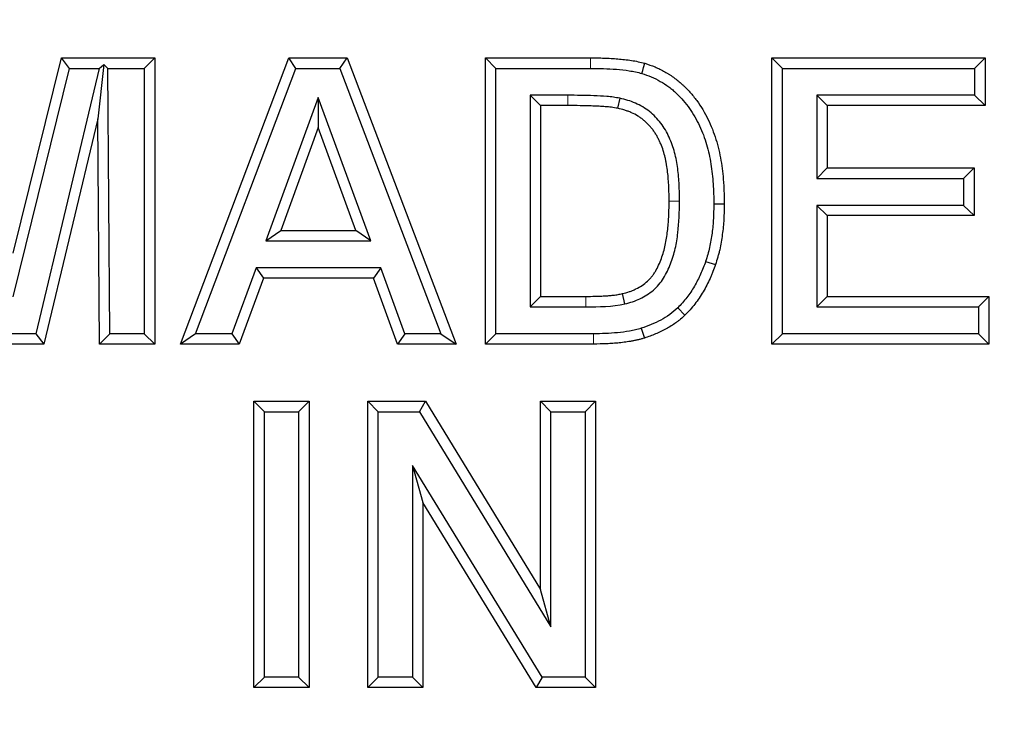
# Model space of a CAD drawing. Units: inches. Extents: x 0.3 to 21.8, y -29.1 to 35.3.
# Drawn here: x 3.9 to 4.2, y 8.2 to 8.4 of the extents above; entities that cross this region are included whole.
import ezdxf

# ---------------------------------------------------------------- set-up
doc = ezdxf.new("R2010")
doc.units = ezdxf.units.IN
doc.header["$MEASUREMENT"] = 0
doc.styles.add('SLDTEXTSTYLE1', font='TXT', dxfattribs={"width": 0.75})
doc.dimstyles.new('SLDDIMSTYLE0', dxfattribs={"dimtxt": 0.145833, "dimasz": 0.13, "dimexe": 0, "dimexo": 0.0625, "dimgap": 0.036458, "dimtad": 0, "dimtih": 1, "dimtoh": 1, "dimdec": 6, "dimlfac": 8, "dimrnd": 1e-09, "dimzin": 12, "dimdsep": 46, "dimtxsty": 'SLDTEXTSTYLE1', "dimsah": 1, "dimcen": 0.09, "dimadec": 0, "dimazin": 3, "dimtfac": 1, "dimtofl": 0, "dimtmove": 0, "dimatfit": 3, "dimfxl": 1, "dimfrac": 2, "dimtolj": 1, "dimtzin": 12, "dimarcsym": 0})
doc.dimstyles.new('SLDDIMSTYLE2', dxfattribs={"dimtxt": 0.145833, "dimasz": 0.13, "dimexe": 0, "dimexo": 0.0625, "dimgap": 0.036458, "dimtad": 0, "dimtih": 1, "dimtoh": 1, "dimdec": 3, "dimlfac": 8, "dimrnd": 1e-09, "dimzin": 12, "dimdsep": 46, "dimtxsty": 'SLDTEXTSTYLE1', "dimsah": 1, "dimcen": 0.09, "dimadec": 0, "dimazin": 3, "dimtfac": 1, "dimtdec": 3, "dimtofl": 0, "dimtmove": 0, "dimatfit": 3, "dimfxl": 1, "dimfrac": 2, "dimtolj": 1, "dimtzin": 12, "dimarcsym": 0})

# ---------------------------------------------------------------- blocks, each defined once
blk = doc.blocks.new('_D_2')
at = {"color": 7, "linetype": 'Continuous', "lineweight": 0}
for p, q in [((4.92344, 8.53588), (2.71179, 8.53588)), ((2.83679, 8.53588), (2.83679, 7.39332)), ((2.59441, 7.36375), (2.55005, 7.36375)), ((2.55005, 7.36375), (2.55005, 7.13204)), ((3.07917, 7.36375), (3.12353, 7.36375)), ((3.12353, 7.36375), (3.12353, 7.13204)), ((2.55005, 7.13204), (2.59441, 7.13204)), ((3.12353, 7.13204), (3.07917, 7.13204)), ((2.83909, 6.9209), (2.98978, 6.9209)), ((2.83679, 6.05152), (2.83679, 6.70928)), ((3.59668, 6.05152), (2.71179, 6.05152))]:
    blk.add_line(p, q, dxfattribs=at)
at = {"color": 7, "linetype": 'Continuous', "lineweight": 18}
for points in [[(2.83679, 8.53588), (2.81679, 8.40588), (2.85679, 8.40588)], [(2.83679, 6.05152), (2.85679, 6.18152), (2.81679, 6.18152)]]:
    blk.add_solid(points, dxfattribs=at)
at = {"color": 7, "linetype": 'Continuous', "lineweight": 18, "attachment_point": 1, "style": 'SLDTEXTSTYLE1'}
for s, insert, char_height in [('504.8', (2.59441, 7.32003), 0.145833), ('7', (2.86056, 7.09601), 0.14583), ('"', (3.01125, 7.00154), 0.14583), ('19', (2.60211, 7.00154), 0.145833), ('8', (2.86056, 6.89727), 0.14583)]:
    blk.add_mtext(s, dxfattribs=dict(at, insert=insert, char_height=char_height))
blk = doc.blocks.new('_D_3')
at = {"color": 7, "linetype": 'Continuous', "lineweight": 0}
for p, q in [((4.19151, 9.30152), (2.2283, 9.30152)), ((2.3533, 9.30152), (2.3533, 8.12694)), ((2.11092, 8.09736), (2.06657, 8.09736)), ((2.06657, 8.09736), (2.06657, 7.86565)), ((2.59568, 8.09736), (2.64004, 8.09736)), ((2.64004, 8.09736), (2.64004, 7.86565)), ((2.06657, 7.86565), (2.11092, 7.86565)), ((2.64004, 7.86565), (2.59568, 7.86565)), ((2.3533, 6.05152), (2.3533, 7.64163)), ((3.59668, 6.05152), (2.2283, 6.05152))]:
    blk.add_line(p, q, dxfattribs=at)
at = {"color": 7, "linetype": 'Continuous', "lineweight": 18}
for points in [[(2.3533, 9.30152), (2.3333, 9.17152), (2.3733, 9.17152)], [(2.3533, 6.05152), (2.3733, 6.18152), (2.3333, 6.18152)]]:
    blk.add_solid(points, dxfattribs=at)
at = {"color": 7, "linetype": 'Continuous', "lineweight": 18, "char_height": 0.145833, "attachment_point": 1, "style": 'SLDTEXTSTYLE1'}
for s, insert in [('660.4', (2.11092, 8.05364)), ('26"', (2.21544, 7.82962))]:
    blk.add_mtext(s, dxfattribs=dict(at, insert=insert))

msp = doc.modelspace()

# ---------------------------------------------------------------- linework, layer by layer
at = {"color": 7, "linetype": 'Continuous', "lineweight": 25}
for p, q in [((3.88708895, 8.32603579), (3.90023499, 8.37929171)), ((3.90023499, 8.37929171), (3.92565065, 8.37929171)), ((3.90246208, 8.37641159), (3.90023499, 8.37929171)), ((3.91180667, 8.37746722), (3.91012581, 8.3626815)), ((3.91048643, 8.37641159), (3.91180667, 8.37746722)), ((3.9128575, 8.37641159), (3.91180667, 8.37746722)), ((3.92280691, 8.37641159), (3.92565065, 8.37929171)), ((3.92565065, 8.37929171), (3.92565065, 8.3012143)), ((3.93266187, 8.3012143), (3.9621935, 8.37929171)), ((3.9621935, 8.37929171), (3.97810959, 8.37929171)), ((3.9641582, 8.37641159), (3.9621935, 8.37929171)), ((3.97614819, 8.37641159), (3.97810959, 8.37929171)), ((3.97810959, 8.37929171), (4.00778206, 8.3012143)), ((4.01579488, 8.37929171), (4.04445011, 8.37929171)), ((4.01579488, 8.3012143), (4.01579488, 8.37929171)), ((4.01863863, 8.37641159), (4.01579488, 8.37929171)), ((4.09391988, 8.37929171), (4.15201283, 8.37929171)), ((4.09391988, 8.3012143), (4.09391988, 8.37929171)), ((4.09676363, 8.37641159), (4.09391988, 8.37929171)), ((4.14916909, 8.37641159), (4.15201283, 8.37929171)), ((4.15201283, 8.37929171), (4.15201283, 8.36627881)), ((3.88708895, 8.31413348), (3.90246208, 8.37641159)), ((3.91048643, 8.37641159), (3.89321664, 8.30402213)), ((3.90246208, 8.37641159), (3.91048643, 8.37641159)), ((3.91344729, 8.30402213), (3.9128575, 8.37641159)), ((3.9128575, 8.37641159), (3.92280691, 8.37641159)), ((3.92280691, 8.37641159), (3.92280691, 8.30402213)), ((3.93677796, 8.30402213), (3.9641582, 8.37641159)), ((3.9641582, 8.37641159), (3.97614819, 8.37641159)), ((3.97614819, 8.37641159), (4.00365903, 8.30402213)), ((4.01863863, 8.37641159), (4.04445011, 8.37641159)), ((4.01863863, 8.30402213), (4.01863863, 8.37641159)), ((4.09676363, 8.30402213), (4.09676363, 8.37641159)), ((4.09676363, 8.37641159), (4.14916909, 8.37641159)), ((4.14916909, 8.37641159), (4.14916909, 8.36908664)), ((4.03826058, 8.36908664), (4.02797518, 8.36908664)), ((4.02797518, 8.36908664), (4.02797518, 8.31134708)), ((4.02797518, 8.36908664), (4.03081892, 8.36627881)), ((4.14916909, 8.36908664), (4.10610018, 8.36908664)), ((4.10610018, 8.36908664), (4.10610018, 8.34638182)), ((4.10610018, 8.36908664), (4.10894392, 8.36627881)), ((4.14916909, 8.36908664), (4.15201283, 8.36627881)), ((3.97021789, 8.36851591), (3.95592083, 8.32936495)), ((3.98455868, 8.32936495), (3.97021789, 8.36851591)), ((3.97021789, 8.36851591), (3.97022197, 8.36027286)), ((4.05242976, 8.36827442), (4.05183693, 8.36552807)), ((4.03081892, 8.36627881), (4.03081892, 8.31422721)), ((4.03825269, 8.36627881), (4.03081892, 8.36627881)), ((4.10894392, 8.36627881), (4.10894392, 8.34926194)), ((4.15201283, 8.36627881), (4.10894392, 8.36627881)), ((3.91012581, 8.3626815), (3.89546173, 8.3012143)), ((3.91062661, 8.3012143), (3.91012581, 8.3626815)), ((3.97022197, 8.36027286), (3.95998684, 8.33224507)), ((3.98048839, 8.33224507), (3.97022197, 8.36027286)), ((4.10610018, 8.34638182), (4.10894392, 8.34926194)), ((4.10894392, 8.34926194), (4.14900803, 8.34926194)), ((4.14616428, 8.34638182), (4.14900803, 8.34926194)), ((4.14900803, 8.34926194), (4.14900803, 8.33624904)), ((4.10610018, 8.34638182), (4.14616428, 8.34638182)), ((4.14616428, 8.34638182), (4.14616428, 8.33905687)), ((4.07805505, 8.33946716), (4.08089905, 8.33950226)), ((4.14616428, 8.33905687), (4.10610018, 8.33905687)), ((4.10610018, 8.33905687), (4.10610018, 8.31134708)), ((4.10610018, 8.33905687), (4.10894392, 8.33624904)), ((4.14616428, 8.33905687), (4.14900803, 8.33624904)), ((4.10894392, 8.33624904), (4.10894392, 8.31422721)), ((4.14900803, 8.33624904), (4.10894392, 8.33624904)), ((3.95592083, 8.32936495), (3.95998684, 8.33224507)), ((3.95998684, 8.33224507), (3.98048839, 8.33224507)), ((3.98455868, 8.32936495), (3.98048839, 8.33224507)), ((3.95592083, 8.32936495), (3.98455868, 8.32936495)), ((4.07582124, 8.32375367), (4.07852024, 8.32289205)), ((3.95328821, 8.32204), (3.94669954, 8.30402213)), ((3.98724963, 8.32204), (3.95328821, 8.32204)), ((3.95328821, 8.32204), (3.95527618, 8.31923217)), ((3.98724963, 8.32204), (3.98526166, 8.31923217)), ((3.9938383, 8.30402213), (3.98724963, 8.32204)), ((3.95527618, 8.31923217), (3.94868751, 8.3012143)), ((3.98526166, 8.31923217), (3.95527618, 8.31923217)), ((3.99185032, 8.3012143), (3.98526166, 8.31923217)), ((4.02797518, 8.31134708), (4.03081892, 8.31422721)), ((4.03081892, 8.31422721), (4.04318245, 8.31422721)), ((4.0538482, 8.31217589), (4.05318283, 8.31497795)), ((4.10610018, 8.31134708), (4.10894392, 8.31422721)), ((4.10894392, 8.31422721), (4.15301444, 8.31422721)), ((4.15017069, 8.31134708), (4.15301444, 8.31422721)), ((4.15301444, 8.31422721), (4.15301444, 8.3012143)), ((4.02797518, 8.31134708), (4.04319372, 8.31134708)), ((4.06822714, 8.31111655), (4.07019442, 8.30909712)), ((4.10610018, 8.31134708), (4.15017069, 8.31134708)), ((4.15017069, 8.31134708), (4.15017069, 8.30402213)), ((3.89321664, 8.30402213), (3.88096127, 8.30402213)), ((3.89321664, 8.30402213), (3.89546173, 8.3012143)), ((3.91344729, 8.30402213), (3.91062661, 8.3012143)), ((3.92280691, 8.30402213), (3.91344729, 8.30402213)), ((3.92280691, 8.30402213), (3.92565065, 8.3012143)), ((3.93677796, 8.30402213), (3.93266187, 8.3012143)), ((3.94669954, 8.30402213), (3.93677796, 8.30402213)), ((3.94669954, 8.30402213), (3.94868751, 8.3012143)), ((3.9938383, 8.30402213), (3.99185032, 8.3012143)), ((4.00365903, 8.30402213), (3.9938383, 8.30402213)), ((4.00365903, 8.30402213), (4.00778206, 8.3012143)), ((4.01863863, 8.30402213), (4.01579488, 8.3012143)), ((4.04528159, 8.30402213), (4.01863863, 8.30402213)), ((4.09676363, 8.30402213), (4.09391988, 8.3012143)), ((4.15017069, 8.30402213), (4.09676363, 8.30402213)), ((4.15017069, 8.30402213), (4.15301444, 8.3012143)), ((3.89546173, 8.3012143), (3.87871618, 8.3012143)), ((3.92565065, 8.3012143), (3.91062661, 8.3012143)), ((3.94868751, 8.3012143), (3.93266187, 8.3012143)), ((4.00778206, 8.3012143), (3.99185032, 8.3012143)), ((4.04529521, 8.3012143), (4.01579488, 8.3012143)), ((4.15301444, 8.3012143), (4.09391988, 8.3012143)), ((3.95269392, 8.28559882), (3.96771796, 8.28559882)), ((3.95269392, 8.20752141), (3.95269392, 8.28559882)), ((3.95553767, 8.2827187), (3.95269392, 8.28559882)), ((3.96487421, 8.2827187), (3.96771796, 8.28559882)), ((3.96771796, 8.28559882), (3.96771796, 8.20752141)), ((3.9837436, 8.28559882), (3.99944059, 8.28559882)), ((3.9837436, 8.20752141), (3.9837436, 8.28559882)), ((3.98658735, 8.2827187), (3.9837436, 8.28559882)), ((3.99784602, 8.2827187), (3.99944059, 8.28559882)), ((3.99944059, 8.28559882), (4.03081892, 8.23426668)), ((4.03081892, 8.28559882), (4.04584296, 8.28559882)), ((4.03081892, 8.23426668), (4.03081892, 8.28559882)), ((4.03366267, 8.2827187), (4.03081892, 8.28559882)), ((4.04299921, 8.2827187), (4.04584296, 8.28559882)), ((4.04584296, 8.28559882), (4.04584296, 8.20752141)), ((3.95553767, 8.21032924), (3.95553767, 8.2827187)), ((3.95553767, 8.2827187), (3.96487421, 8.2827187)), ((3.96487421, 8.2827187), (3.96487421, 8.21032924)), ((3.98658735, 8.21032924), (3.98658735, 8.2827187)), ((3.98658735, 8.2827187), (3.99784602, 8.2827187)), ((3.99784602, 8.2827187), (4.03366267, 8.22412586)), ((4.03366267, 8.22412586), (4.03366267, 8.2827187)), ((4.03366267, 8.2827187), (4.04299921, 8.2827187)), ((4.04299921, 8.2827187), (4.04299921, 8.21032924)), ((4.03125507, 8.21032924), (3.99592389, 8.26810543)), ((3.99592389, 8.26810543), (3.99592389, 8.21032924)), ((3.99592389, 8.26810543), (3.99876764, 8.25804025)), ((4.02966082, 8.20752141), (3.99876764, 8.25804025)), ((3.99876764, 8.25804025), (3.99876764, 8.20752141)), ((4.03366267, 8.22412586), (4.03081892, 8.23426668)), ((3.95553767, 8.21032924), (3.95269392, 8.20752141)), ((3.96487421, 8.21032924), (3.95553767, 8.21032924)), ((3.96487421, 8.21032924), (3.96771796, 8.20752141)), ((3.98658735, 8.21032924), (3.9837436, 8.20752141)), ((3.99592389, 8.21032924), (3.98658735, 8.21032924)), ((3.99592389, 8.21032924), (3.99876764, 8.20752141)), ((4.03125507, 8.21032924), (4.02966082, 8.20752141)), ((4.04299921, 8.21032924), (4.03125507, 8.21032924)), ((4.04299921, 8.21032924), (4.04584296, 8.20752141)), ((3.96771796, 8.20752141), (3.95269392, 8.20752141)), ((3.99876764, 8.20752141), (3.9837436, 8.20752141)), ((4.04584296, 8.20752141), (4.02966082, 8.20752141))]:
    msp.add_line(p, q, dxfattribs=at)
at = {"color": 9, "linetype": 'Continuous', "lineweight": 18}
for p, q in [((4.04445011, 8.37641159), (4.04445011, 8.37929171)), ((4.03826058, 8.36908664), (4.03825269, 8.36627881)), ((4.06871888, 8.34018548), (4.06587501, 8.34022173)), ((4.04319372, 8.31134708), (4.04318245, 8.31422721)), ((4.04528159, 8.30402213), (4.04529521, 8.3012143))]:
    msp.add_line(p, q, dxfattribs=at)
at = {"color": 7, "linetype": 'Continuous', "lineweight": 25, "flags": 128}
for points in [[(4.05843528, 8.37504061), (4.05867674, 8.37587093), (4.05891819, 8.37670126), (4.0592394, 8.37780586)], [(4.05828911, 8.3055385), (4.05873294, 8.30420534), (4.0591768, 8.3028722)]]:
    msp.add_lwpolyline(points, dxfattribs=at)
at = {"color": 9, "linetype": 'Continuous', "lineweight": 18}
msp.add_arc((4.24150606, 8.3146062), 0.625, 90, 178, dxfattribs=at)
at = {"color": 7, "linetype": 'Continuous', "lineweight": 25}
for points, knots in [([(4.04445011, 8.37929171), (4.04507135, 8.37929204), (4.0456926, 8.37929236), (4.04662421, 8.37928019), (4.04693469, 8.37927378), (4.04755556, 8.37925609), (4.04786595, 8.37924508), (4.04879704, 8.37920864), (4.04941783, 8.37918261), (4.05065863, 8.37911971), (4.05127836, 8.379078), (4.05251581, 8.37896766), (4.05313392, 8.3789043), (4.05436872, 8.37876759), (4.05498533, 8.37869124), (4.05621352, 8.37850345), (4.05682473, 8.3783905), (4.05803784, 8.37812206), (4.05863885, 8.37796451), (4.0592394, 8.37780586)], [0, 0, 0, 0, 0.125, 0.125, 0.1875, 0.1875, 0.25, 0.25, 0.375, 0.375, 0.5, 0.5, 0.625, 0.625, 0.75, 0.75, 0.875, 0.875, 1, 1, 1, 1]), ([(4.0592394, 8.37780586), (4.06017739, 8.37750034), (4.06111804, 8.37719232), (4.06225863, 8.37672039), (4.06248488, 8.3766217), (4.06293299, 8.37641484), (4.06315502, 8.37630702), (4.06359633, 8.37608554), (4.06381561, 8.37597189), (4.06425272, 8.37574175), (4.06447064, 8.37562541), (4.06490334, 8.37538739), (4.06511811, 8.37526569), (4.06554261, 8.37501405), (4.06575206, 8.37488366), (4.06616593, 8.37461484), (4.06637052, 8.37447667), (4.06677686, 8.37419593), (4.06697873, 8.37405354), (4.06758184, 8.37362302), (4.06797928, 8.37332976), (4.06874445, 8.37270668), (4.0691119, 8.37237653), (4.06965346, 8.37187097), (4.06983262, 8.37170101), (4.07018819, 8.3713585), (4.07036447, 8.37118576), (4.07088717, 8.37066154), (4.07122683, 8.37030329), (4.07221579, 8.36920057), (4.07283662, 8.36843008), (4.07458814, 8.36603966), (4.07560335, 8.36433737), (4.07733304, 8.36078621), (4.07805401, 8.35894146), (4.07893305, 8.35611399), (4.07918948, 8.3551603), (4.07963761, 8.35323785), (4.07983046, 8.3522695), (4.08016222, 8.35032371), (4.08030072, 8.34934625), (4.08053197, 8.34738604), (4.08062698, 8.34640339), (4.08073487, 8.344927), (4.08076444, 8.34443443), (4.080812, 8.34344869), (4.08083027, 8.34295554), (4.08087334, 8.3414758), (4.08088621, 8.34048902), (4.08089905, 8.33950226)], [0, 0, 0, 0, 0.0625, 0.0625, 0.078125, 0.078125, 0.09375, 0.09375, 0.109375, 0.109375, 0.125, 0.125, 0.140625, 0.140625, 0.15625, 0.15625, 0.171875, 0.171875, 0.1875, 0.1875, 0.21875, 0.21875, 0.25, 0.25, 0.265625, 0.265625, 0.28125, 0.28125, 0.3125, 0.3125, 0.375, 0.375, 0.5, 0.5, 0.625, 0.625, 0.6875, 0.6875, 0.75, 0.75, 0.8125, 0.8125, 0.875, 0.875, 0.90625, 0.90625, 0.9375, 0.9375, 1, 1, 1, 1]), ([(4.04445011, 8.37641159), (4.04562551, 8.3764122), (4.04680069, 8.37640354), (4.04914935, 8.37631341), (4.05032441, 8.37626718), (4.05266491, 8.37606689), (4.05383542, 8.37594658), (4.05557673, 8.37569052), (4.05615374, 8.37558761), (4.05729931, 8.37533866), (4.05786745, 8.37519046), (4.05843528, 8.37504061)], [0, 0, 0, 0, 0.25, 0.25, 0.5, 0.5, 0.75, 0.75, 0.875, 0.875, 1, 1, 1, 1]), ([(4.05843528, 8.37504061), (4.05931147, 8.37475497), (4.06018732, 8.37446867), (4.06187102, 8.37376113), (4.06267732, 8.37333683), (4.06426873, 8.37244617), (4.06502634, 8.37192528), (4.06614621, 8.37111109), (4.06651206, 8.37082998), (4.06720435, 8.37023399), (4.06753684, 8.36992343), (4.06852418, 8.3689824), (4.0691583, 8.36833285), (4.07034524, 8.36695889), (4.07090405, 8.36624), (4.07195879, 8.36474431), (4.07245324, 8.36396672), (4.07336116, 8.36238668), (4.07377722, 8.36158015), (4.07492541, 8.35911699), (4.07556217, 8.35741883), (4.07659443, 8.35391739), (4.07697906, 8.35212305), (4.07755711, 8.3485369), (4.07775667, 8.34673397), (4.07800457, 8.34311144), (4.07803132, 8.34128947), (4.07805505, 8.33946716)], [0, 0, 0, 0, 0.0625, 0.0625, 0.125, 0.125, 0.1875, 0.1875, 0.21875, 0.21875, 0.25, 0.25, 0.3125, 0.3125, 0.375, 0.375, 0.4375, 0.4375, 0.5, 0.5, 0.625, 0.625, 0.75, 0.75, 0.875, 0.875, 1, 1, 1, 1]), ([(4.05242976, 8.36827442), (4.05184681, 8.36838268), (4.05126346, 8.36848752), (4.05009056, 8.36864437), (4.04950155, 8.36870102), (4.04773169, 8.36884681), (4.04654883, 8.36891849), (4.04418185, 8.36900606), (4.04299796, 8.36904377), (4.04062937, 8.36907514), (4.03944496, 8.36908007), (4.03826058, 8.36908664)], [0, 0, 0, 0, 0.125, 0.125, 0.25, 0.25, 0.5, 0.5, 0.75, 0.75, 1, 1, 1, 1]), ([(4.06871888, 8.34018548), (4.06870548, 8.34167588), (4.06867873, 8.34316544), (4.06853041, 8.34613856), (4.06840399, 8.34762181), (4.06801624, 8.35057978), (4.06776199, 8.35204939), (4.06700361, 8.35489996), (4.06649617, 8.35628412), (4.06556952, 8.35830731), (4.06523386, 8.35897808), (4.0644828, 8.36026908), (4.0640677, 8.36088369), (4.06316921, 8.36205961), (4.06268913, 8.3626235), (4.06165485, 8.36369343), (4.06109355, 8.36419802), (4.05933559, 8.36556758), (4.05806631, 8.36632719), (4.05601483, 8.36723398), (4.05531107, 8.36749307), (4.05388287, 8.36792444), (4.05315633, 8.36809947), (4.05242976, 8.36827442)], [0, 0, 0, 0, 0.125, 0.125, 0.25, 0.25, 0.375, 0.375, 0.5, 0.5, 0.5625, 0.5625, 0.625, 0.625, 0.6875, 0.6875, 0.75, 0.75, 0.875, 0.875, 0.9375, 0.9375, 1, 1, 1, 1]), ([(4.05183693, 8.36552807), (4.05155788, 8.36557989), (4.05127883, 8.36563171), (4.05071902, 8.36572516), (4.05043813, 8.36576611), (4.04959342, 8.36587357), (4.04902791, 8.36592384), (4.04817914, 8.36599137), (4.04789615, 8.3660131), (4.04732999, 8.36605365), (4.04704682, 8.36607239), (4.04619688, 8.36612107), (4.04562967, 8.36614308), (4.04449515, 8.36618416), (4.0439279, 8.36620424), (4.0427932, 8.36623593), (4.04222571, 8.36624635), (4.04052304, 8.36626744), (4.03938781, 8.36627251), (4.03825269, 8.36627881)], [0, 0, 0, 0, 0.0625, 0.0625, 0.125, 0.125, 0.25, 0.25, 0.3125, 0.3125, 0.375, 0.375, 0.5, 0.5, 0.625, 0.625, 0.75, 0.75, 1, 1, 1, 1]), ([(4.06587501, 8.34022173), (4.06586906, 8.34088399), (4.06586311, 8.34154624), (4.06583498, 8.3428704), (4.06581188, 8.34353229), (4.06575068, 8.34485547), (4.06571393, 8.34551686), (4.06561231, 8.34683745), (4.06554583, 8.34749655), (4.06538863, 8.34881181), (4.06529868, 8.34946804), (4.06513975, 8.35044878), (4.06508262, 8.35077504), (4.06495666, 8.35142526), (4.06488759, 8.35174919), (4.0646603, 8.35271636), (4.0644838, 8.35335558), (4.06407324, 8.35461497), (4.06383687, 8.35523415), (4.06344644, 8.3561485), (4.06331053, 8.35645099), (4.06302807, 8.35705107), (4.06288109, 8.35734841), (4.06257136, 8.3579343), (4.06240861, 8.35822285), (4.06206308, 8.35878779), (4.06188007, 8.35906406), (4.06149629, 8.35960448), (4.06129555, 8.35986863), (4.06087918, 8.36038513), (4.0606639, 8.36063779), (4.06021797, 8.36112867), (4.05998721, 8.36136681), (4.05950821, 8.36182459), (4.05925957, 8.36204386), (4.05874603, 8.36246309), (4.05848133, 8.36266325), (4.05793941, 8.36304591), (4.0576624, 8.3632286), (4.05681551, 8.36375015), (4.05622902, 8.3640619), (4.05532118, 8.36446908), (4.05501405, 8.36459484), (4.05439248, 8.36482601), (4.05407803, 8.3649311), (4.05312657, 8.36521753), (4.05248175, 8.3653728), (4.05183693, 8.36552807)], [0, 0, 0, 0, 0.0625, 0.0625, 0.125, 0.125, 0.1875, 0.1875, 0.25, 0.25, 0.3125, 0.3125, 0.34375, 0.34375, 0.375, 0.375, 0.4375, 0.4375, 0.5, 0.5, 0.53125, 0.53125, 0.5625, 0.5625, 0.59375, 0.59375, 0.625, 0.625, 0.65625, 0.65625, 0.6875, 0.6875, 0.71875, 0.71875, 0.75, 0.75, 0.78125, 0.78125, 0.8125, 0.8125, 0.875, 0.875, 0.90625, 0.90625, 0.9375, 0.9375, 1, 1, 1, 1]), ([(4.05318283, 8.31497795), (4.05380536, 8.31514397), (4.0544279, 8.31530999), (4.05534176, 8.31562023), (4.05564297, 8.31573425), (4.05623772, 8.31598152), (4.05653126, 8.31611474), (4.05739911, 8.31653981), (4.05796076, 8.31685683), (4.05903686, 8.31756462), (4.05955107, 8.31795566), (4.06026355, 8.31860893), (4.06049131, 8.31883749), (4.06092424, 8.31931467), (4.06112913, 8.31956343), (4.06151466, 8.32007876), (4.06169591, 8.32034504), (4.0620406, 8.32088935), (4.0622041, 8.32116731), (4.06267521, 8.32201098), (4.06296213, 8.3225877), (4.06348075, 8.32376539), (4.06371183, 8.32436659), (4.06413024, 8.32558417), (4.06431892, 8.32619982), (4.06465798, 8.32744093), (4.06480716, 8.32806724), (4.06505995, 8.32932885), (4.06516369, 8.32996404), (4.06535044, 8.33123707), (4.06543237, 8.33187521), (4.06557408, 8.33315404), (4.06563288, 8.33379477), (4.06572417, 8.33507809), (4.06575841, 8.3357206), (4.06581555, 8.33700596), (4.06583704, 8.33764892), (4.06586336, 8.33893516), (4.06586919, 8.33957844), (4.06587501, 8.34022173)], [0, 0, 0, 0, 0.0625, 0.0625, 0.09375, 0.09375, 0.125, 0.125, 0.1875, 0.1875, 0.25, 0.25, 0.28125, 0.28125, 0.3125, 0.3125, 0.34375, 0.34375, 0.375, 0.375, 0.4375, 0.4375, 0.5, 0.5, 0.5625, 0.5625, 0.625, 0.625, 0.6875, 0.6875, 0.75, 0.75, 0.8125, 0.8125, 0.875, 0.875, 0.9375, 0.9375, 1, 1, 1, 1]), ([(4.0538482, 8.31217589), (4.05454984, 8.31236301), (4.05525118, 8.31255078), (4.05661544, 8.31301233), (4.05727865, 8.31328544), (4.05857209, 8.31390545), (4.05920274, 8.31425142), (4.06042669, 8.31502691), (4.06102388, 8.3154599), (4.06212666, 8.31639923), (4.06263645, 8.31690816), (4.06356872, 8.31800845), (4.06399101, 8.31860491), (4.0651432, 8.32046874), (4.06577055, 8.32177147), (4.06680279, 8.32447203), (4.06722239, 8.32587441), (4.06787061, 8.32869994), (4.06808493, 8.33012424), (4.06860577, 8.33441), (4.06869269, 8.33729455), (4.06871888, 8.34018548)], [0, 0, 0, 0, 0.0625, 0.0625, 0.125, 0.125, 0.1875, 0.1875, 0.25, 0.25, 0.3125, 0.3125, 0.375, 0.375, 0.5, 0.5, 0.625, 0.625, 0.75, 0.75, 1, 1, 1, 1]), ([(4.08089905, 8.33950226), (4.08087974, 8.33809734), (4.08086042, 8.33669242), (4.08074551, 8.3345901), (4.08069161, 8.33389021), (4.08055567, 8.33249257), (4.08047396, 8.3317948), (4.08028825, 8.33040172), (4.08018563, 8.32970608), (4.07995027, 8.32832062), (4.07981705, 8.32763091), (4.07958346, 8.32660451), (4.0794996, 8.32626384), (4.07932154, 8.32558508), (4.07922756, 8.32524692), (4.07893573, 8.32423489), (4.07872799, 8.32356347), (4.07852024, 8.32289205)], [0, 0, 0, 0, 0.25, 0.25, 0.375, 0.375, 0.5, 0.5, 0.625, 0.625, 0.75, 0.75, 0.8125, 0.8125, 0.875, 0.875, 1, 1, 1, 1]), ([(4.07805505, 8.33946716), (4.07803677, 8.33813849), (4.07801875, 8.3368098), (4.07787776, 8.33415668), (4.07774644, 8.33283196), (4.07739855, 8.33019758), (4.07719125, 8.32888162), (4.07660605, 8.32629132), (4.07621378, 8.32502246), (4.07582124, 8.32375367)], [0, 0, 0, 0, 0.25, 0.25, 0.5, 0.5, 0.75, 0.75, 1, 1, 1, 1]), ([(4.07582124, 8.32375367), (4.07561314, 8.32316931), (4.07540491, 8.322585), (4.07495782, 8.3214293), (4.0747168, 8.32085881), (4.07395228, 8.31916481), (4.07339056, 8.31805441), (4.07214345, 8.31591295), (4.07144995, 8.31487982), (4.07031261, 8.31340774), (4.06992047, 8.31292818), (4.06909619, 8.31200324), (4.06866184, 8.31155975), (4.06822714, 8.31111655)], [0, 0, 0, 0, 0.125, 0.125, 0.25, 0.25, 0.5, 0.5, 0.75, 0.75, 0.875, 0.875, 1, 1, 1, 1]), ([(4.07852024, 8.32289205), (4.07829296, 8.32225371), (4.07806568, 8.32161537), (4.07769814, 8.32066811), (4.07757085, 8.32035419), (4.07730744, 8.31972995), (4.07717139, 8.31941962), (4.07675207, 8.3184937), (4.07645833, 8.31788293), (4.07583953, 8.31667743), (4.07551436, 8.31608266), (4.07482874, 8.31491367), (4.07446821, 8.31433941), (4.07370894, 8.31321689), (4.07330962, 8.31266911), (4.07247839, 8.31159839), (4.0720475, 8.31107449), (4.07114375, 8.31006491), (4.07066914, 8.30958096), (4.07019442, 8.30909712)], [0, 0, 0, 0, 0.125, 0.125, 0.1875, 0.1875, 0.25, 0.25, 0.375, 0.375, 0.5, 0.5, 0.625, 0.625, 0.75, 0.75, 0.875, 0.875, 1, 1, 1, 1]), ([(4.04318245, 8.31422721), (4.04401964, 8.31423384), (4.04485703, 8.31423907), (4.04611273, 8.31426418), (4.04653116, 8.31427689), (4.04715856, 8.31430325), (4.04736766, 8.314313), (4.04778583, 8.31433349), (4.04799491, 8.31434404), (4.04841299, 8.31436651), (4.04862197, 8.31437859), (4.04903967, 8.31440638), (4.04924836, 8.31442232), (4.04966543, 8.31445834), (4.04987382, 8.31447818), (4.05029045, 8.31451962), (4.05049874, 8.31454081), (4.05091499, 8.31458595), (4.05112291, 8.31461018), (4.05153781, 8.31466586), (4.05174477, 8.31469754), (4.05236387, 8.31480322), (4.05277358, 8.31489004), (4.05318283, 8.31497795)], [0, 0, 0, 0, 0.25, 0.25, 0.375, 0.375, 0.4375, 0.4375, 0.5, 0.5, 0.5625, 0.5625, 0.625, 0.625, 0.6875, 0.6875, 0.75, 0.75, 0.8125, 0.8125, 0.875, 0.875, 1, 1, 1, 1]), ([(4.06822714, 8.31111655), (4.06751513, 8.31047679), (4.06680348, 8.30983657), (4.065259, 8.30870882), (4.06443314, 8.30821199), (4.06274711, 8.30730262), (4.06187764, 8.30689265), (4.06009972, 8.30617282), (4.05919437, 8.30585578), (4.05828911, 8.3055385)], [0, 0, 0, 0, 0.25, 0.25, 0.5, 0.5, 0.75, 0.75, 1, 1, 1, 1]), ([(4.07019442, 8.30909712), (4.0697984, 8.30874119), (4.06940239, 8.30838527), (4.06879614, 8.30786703), (4.06859202, 8.3076969), (4.06817767, 8.30736445), (4.06796731, 8.30720229), (4.06732503, 8.3067303), (4.06688282, 8.30643398), (4.06597885, 8.30587116), (4.06551726, 8.30560447), (4.06458215, 8.30509508), (4.06410807, 8.30485296), (4.06314774, 8.30439554), (4.0626614, 8.30418048), (4.06118588, 8.30357623), (4.06018134, 8.30322421), (4.0591768, 8.3028722)], [0, 0, 0, 0, 0.125, 0.125, 0.1875, 0.1875, 0.25, 0.25, 0.375, 0.375, 0.5, 0.5, 0.625, 0.625, 0.75, 0.75, 1, 1, 1, 1]), ([(4.05828911, 8.3055385), (4.05776524, 8.30537777), (4.05724053, 8.30522087), (4.05617587, 8.30497685), (4.05564041, 8.30486915), (4.05403207, 8.30455499), (4.05293973, 8.30443757), (4.04967047, 8.30409134), (4.04747453, 8.30404318), (4.04528159, 8.30402213)], [0, 0, 0, 0, 0.125, 0.125, 0.25, 0.25, 0.5, 0.5, 1, 1, 1, 1]), ([(4.0591768, 8.3028722), (4.0588972, 8.30278638), (4.0586176, 8.30270056), (4.05805581, 8.30253895), (4.05777338, 8.30246408), (4.05720463, 8.30232949), (4.05691866, 8.30226838), (4.05648911, 8.30217921), (4.05634585, 8.30214981), (4.05605932, 8.30209116), (4.05591603, 8.30206205), (4.05548582, 8.30197671), (4.0551986, 8.30192247), (4.05462213, 8.30182646), (4.05433277, 8.30178539), (4.05375284, 8.30171094), (4.05346229, 8.30167745), (4.0528812, 8.30161108), (4.05259071, 8.30157786), (4.05171884, 8.30148319), (4.05113679, 8.30142932), (4.04997018, 8.3013497), (4.04938607, 8.30131984), (4.0476337, 8.30124314), (4.04646457, 8.30122548), (4.04529521, 8.3012143)], [0, 0, 0, 0, 0.0625, 0.0625, 0.125, 0.125, 0.1875, 0.1875, 0.21875, 0.21875, 0.25, 0.25, 0.3125, 0.3125, 0.375, 0.375, 0.4375, 0.4375, 0.5, 0.5, 0.625, 0.625, 0.75, 0.75, 1, 1, 1, 1])]:
    msp.add_open_spline(points, degree=3, knots=knots, dxfattribs=at)
msp.add_open_spline([(4.04319372, 8.31134708), (4.04676557, 8.31137539), (4.05035316, 8.3114251), (4.0538482, 8.31217589)], degree=3, dxfattribs=at)

# ---------------------------------------------------------------- dimensions: what is measured, and where the dimension line sits
at = {"color": 7, "linetype": 'Continuous', "lineweight": 18}
for base, p1, p2, dimstyle, picture, middle in [((2.35330445, 6.05151889), (4.24150606, 9.30151889), (3.64668077, 6.05151889), 'SLDDIMSTYLE2', '_D_3', (2.35330445, 7.88428539)), ((2.8367909944, 8.5358813283), (3.6466807667, 6.0515188912), (4.9734361296, 8.5358813283), 'SLDDIMSTYLE0', '_D_2', (2.8367909944, 7.0513020593))]:
    dim = msp.add_linear_dim(base=base, p1=p1, p2=p2, angle=90, dimstyle=dimstyle, dxfattribs=at)
    dim.commit()
    dim.dimension.update_dxf_attribs({"geometry": picture, "text_midpoint": middle, "dimtype": 160})

doc.saveas('drawing.dxf')
